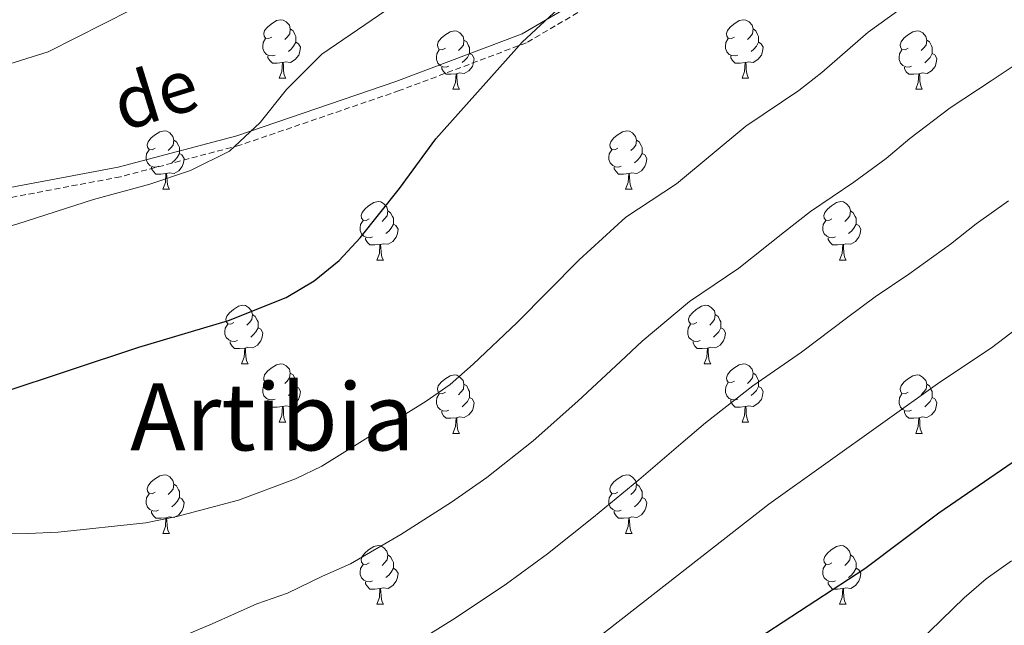
# Model space of a CAD drawing. Units: metres. Extents: x 565633 to 570117, y 4728349 to 4731363.
# Drawn here: x 567728 to 567897, y 4728951 to 4729055 of the extents above; entities that cross this region are included whole.
import ezdxf
from ezdxf.enums import TextEntityAlignment as Align

# ---------------------------------------------------------------- set-up
doc = ezdxf.new("R2010")
doc.units = ezdxf.units.M
doc.header["$MEASUREMENT"] = 0
doc.linetypes.add('TRAZOSX2', pattern=[1.5, 1, -0.5])
for name, color, linetype, lineweight in [('Level 21', 19, 'Continuous', 0), ('Level 36', 19, 'Continuous', 40), ('Level 4', 36, 'Continuous', 30), ('Level 44', 19, 'Continuous', 0), ('Level 45', 19, 'Continuous', 0), ('Level 5', 39, 'TRAZOSX2', 0)]:
    doc.layers.add(name, color=color, linetype=linetype, lineweight=lineweight)
doc.styles.add('Arial', font='ARIAL.TTF', dxfattribs={"height": 0.2})

msp = doc.modelspace()

# ---------------------------------------------------------------- linework, layer by layer
at = {"layer": 'Level 21', "color": 19, "linetype": 'Continuous', "lineweight": 0}
msp.add_polyline3d([(567903.53, 4729107.13, 924.6), (567885.92, 4729091.21, 923.47), (567871.08, 4729082.66, 923.38), (567836.14, 4729065.65, 924.52), (567814.5, 4729052.92, 925.29), (567792.86, 4729044.76, 927.62), (567765.6, 4729035.43, 930.16), (567745.24, 4729030.06, 930.81), (567719.99, 4729025.28, 931.3), (567694.74, 4729023.29, 931.96), (567683.71, 4729019.31, 930.93), (567667.17, 4729010.16, 928.97), (567646.8, 4728996.43, 925.65), (567615.52, 4728982.59, 922.91), (567600.04, 4728974.23, 921.67), (567586.67, 4728969.46, 920.46), (567568.85, 4728963.49, 919.53), (567550.82, 4728954.74, 918.3)], dxfattribs=at)
at = {"layer": 'Level 21', "color": 19, "linetype": 'TRAZOSX2', "lineweight": 0}
msp.add_polyline3d([(567904.61, 4729105.82, 924.27), (567886.93, 4729089.84, 923.16), (567871.87, 4729081.16, 923.08), (567836.94, 4729064.16, 924.22), (567815.23, 4729051.38, 924.86), (567793.43, 4729043.17, 927.13), (567766.09, 4729033.81, 929.82), (567745.61, 4729028.4, 930.38), (567720.21, 4729023.6, 930.88), (567695.1, 4729021.62, 931.55), (567684.41, 4729017.76, 930.57), (567668.05, 4729008.71, 928.5), (567647.62, 4728994.94, 925.08), (567616.27, 4728981.07, 922.64), (567600.72, 4728972.68, 921.4), (567587.22, 4728967.86, 920.2), (567569.49, 4728961.92, 919.43), (567551.36, 4728953.12, 918.15)], dxfattribs=at)
at = {"layer": 'Level 36', "color": 92, "linetype": 'Continuous', "lineweight": 0}
for points in [[(567771.56, 4729052.36, 0.01), (567771.03, 4729052.1, 0.01), (567770.5, 4729052.15, 0.01), (567770.24, 4729052.52, 0.01), (567770.18, 4729052.95, 0.01), (567770.34, 4729053.47, 0.01), (567770.82, 4729054.06, 0.01), (567771.46, 4729054.59, 0.01), (567772.36, 4729055.18, 0.01), (567773.1, 4729055.34, 0.01), (567773.52, 4729055.28, 0.01), (567774.06, 4729054.97, 0.01), (567774.58, 4729054.38, 0.01), (567774.74, 4729053.74, 0.01), (567774.64, 4729052.89, 0.01), (567774.21, 4729052.36, 0.01), (567773.79, 4729051.94, 0.01)], [(567850.89, 4729052.36, 0.01), (567850.36, 4729052.1, 0.01), (567849.83, 4729052.15, 0.01), (567849.56, 4729052.52, 0.01), (567849.51, 4729052.95, 0.01), (567849.67, 4729053.47, 0.01), (567850.15, 4729054.06, 0.01), (567850.78, 4729054.59, 0.01), (567851.68, 4729055.18, 0.01), (567852.43, 4729055.34, 0.01), (567852.85, 4729055.28, 0.01), (567853.38, 4729054.97, 0.01), (567853.91, 4729054.38, 0.01), (567854.07, 4729053.74, 0.01), (567853.96, 4729052.89, 0.01), (567853.54, 4729052.36, 0.01), (567853.12, 4729051.94, 0.01)], [(567774.74, 4729053.74, 0.01), (567775.22, 4729053.43, 0.01), (567775.54, 4729052.79, 0.01), (567775.7, 4729052.47, 0.01), (567775.7, 4729051.89, 0.01), (567775.7, 4729051.46, 0.01), (567775.32, 4729050.77, 0.01), (567774.9, 4729050.29, 0.01), (567774.42, 4729049.87, 0.01)], [(567801.33, 4729050.46, 0.01), (567800.8, 4729050.19, 0.01), (567800.27, 4729050.25, 0.01), (567800.01, 4729050.62, 0.01), (567799.95, 4729051.04, 0.01), (567800.11, 4729051.56, 0.01), (567800.59, 4729052.16, 0.01), (567801.23, 4729052.69, 0.01), (567802.13, 4729053.27, 0.01), (567802.87, 4729053.43, 0.01), (567803.3, 4729053.38, 0.01), (567803.83, 4729053.06, 0.01), (567804.36, 4729052.48, 0.01), (567804.52, 4729051.84, 0.01), (567804.41, 4729050.99, 0.01), (567803.98, 4729050.46, 0.01), (567803.56, 4729050.03, 0.01)], [(567854.07, 4729053.74, 0.01), (567854.55, 4729053.43, 0.01), (567854.86, 4729052.79, 0.01), (567855.02, 4729052.47, 0.01), (567855.02, 4729051.89, 0.01), (567855.02, 4729051.46, 0.01), (567854.65, 4729050.77, 0.01), (567854.23, 4729050.29, 0.01), (567853.75, 4729049.87, 0.01)], [(567880.66, 4729050.46, 0.01), (567880.13, 4729050.19, 0.01), (567879.6, 4729050.24, 0.01), (567879.34, 4729050.62, 0.01), (567879.28, 4729051.04, 0.01), (567879.44, 4729051.56, 0.01), (567879.92, 4729052.16, 0.01), (567880.56, 4729052.68, 0.01), (567881.46, 4729053.27, 0.01), (567882.2, 4729053.43, 0.01), (567882.62, 4729053.38, 0.01), (567883.16, 4729053.06, 0.01), (567883.68, 4729052.48, 0.01), (567883.84, 4729051.84, 0.01), (567883.74, 4729050.98, 0.01), (567883.31, 4729050.46, 0.01), (567882.89, 4729050.03, 0.01)], [(567772.14, 4729049.28, 0.01), (567771.72, 4729049.12, 0.01), (567771.14, 4729049.18, 0.01), (567770.66, 4729049.39, 0.01), (567770.24, 4729049.82, 0.01), (567770.02, 4729050.4, 0.01), (567770.02, 4729050.82, 0.01), (567770.08, 4729051.41, 0.01), (567770.5, 4729052.1, 0.01)], [(567775.7, 4729051.46, 0.01), (567776.15, 4729051.21, 0.01), (567776.5, 4729050.6, 0.01), (567776.38, 4729049.87, 0.01), (567776.18, 4729049.23, 0.01), (567775.59, 4729048.49, 0.01), (567774.8, 4729048.01, 0.01), (567773.94, 4729048.12, 0.01), (567773.52, 4729047.99, 0.01)], [(567804.52, 4729051.84, 0.01), (567804.99, 4729051.52, 0.01), (567805.31, 4729050.88, 0.01), (567805.47, 4729050.56, 0.01), (567805.47, 4729049.98, 0.01), (567805.47, 4729049.56, 0.01), (567805.1, 4729048.87, 0.01), (567804.68, 4729048.39, 0.01), (567804.2, 4729047.97, 0.01)], [(567851.47, 4729049.28, 0.01), (567851.05, 4729049.12, 0.01), (567850.46, 4729049.18, 0.01), (567849.99, 4729049.39, 0.01), (567849.56, 4729049.82, 0.01), (567849.35, 4729050.4, 0.01), (567849.35, 4729050.82, 0.01), (567849.4, 4729051.41, 0.01), (567849.83, 4729052.1, 0.01)], [(567855.02, 4729051.46, 0.01), (567855.48, 4729051.21, 0.01), (567855.82, 4729050.6, 0.01), (567855.71, 4729049.87, 0.01), (567855.5, 4729049.23, 0.01), (567854.92, 4729048.49, 0.01), (567854.12, 4729048.01, 0.01), (567853.27, 4729048.12, 0.01), (567852.84, 4729047.99, 0.01)], [(567883.84, 4729051.84, 0.01), (567884.32, 4729051.52, 0.01), (567884.64, 4729050.88, 0.01), (567884.8, 4729050.56, 0.01), (567884.8, 4729049.98, 0.01), (567884.8, 4729049.56, 0.01), (567884.42, 4729048.86, 0.01), (567884, 4729048.38, 0.01), (567883.52, 4729047.96, 0.01)], [(567801.92, 4729047.38, 0.01), (567801.49, 4729047.22, 0.01), (567800.91, 4729047.28, 0.01), (567800.43, 4729047.49, 0.01), (567800.01, 4729047.91, 0.01), (567799.79, 4729048.5, 0.01), (567799.79, 4729048.92, 0.01), (567799.85, 4729049.5, 0.01), (567800.27, 4729050.19, 0.01)], [(567805.47, 4729049.56, 0.01), (567805.92, 4729049.31, 0.01), (567806.27, 4729048.69, 0.01), (567806.16, 4729047.97, 0.01), (567805.95, 4729047.33, 0.01), (567805.36, 4729046.59, 0.01), (567804.57, 4729046.11, 0.01), (567803.72, 4729046.21, 0.01), (567803.29, 4729046.08, 0.01)], [(567881.24, 4729047.38, 0.01), (567880.82, 4729047.22, 0.01), (567880.24, 4729047.28, 0.01), (567879.76, 4729047.48, 0.01), (567879.34, 4729047.91, 0.01), (567879.12, 4729048.5, 0.01), (567879.12, 4729048.92, 0.01), (567879.18, 4729049.5, 0.01), (567879.6, 4729050.19, 0.01)], [(567884.8, 4729049.56, 0.01), (567885.25, 4729049.3, 0.01), (567885.6, 4729048.69, 0.01), (567885.48, 4729047.96, 0.01), (567885.28, 4729047.32, 0.01), (567884.69, 4729046.58, 0.01), (567883.9, 4729046.1, 0.01), (567883.04, 4729046.21, 0.01), (567882.62, 4729046.08, 0.01)], [(567773.4, 4729047.99, 0.01), (567772.52, 4729047.9, 0.01), (567771.67, 4729047.9, 0.01), (567771.24, 4729048.33, 0.01), (567770.92, 4729048.81, 0.01), (567770.92, 4729049.12, 0.01)], [(567772.86, 4729045.3, 0.01), (567773.3, 4729046.46, 0.01), (567773.4, 4729047.99, 0.01), (567773.52, 4729047.99, 0.01), (567773.55, 4729047.4, 0.01), (567773.58, 4729046.72, 0.01), (567773.66, 4729046.1, 0.01), (567773.77, 4729045.7, 0.01), (567773.98, 4729045.3, 0.01)], [(567852.73, 4729047.99, 0.01), (567851.84, 4729047.9, 0.01), (567851, 4729047.9, 0.01), (567850.57, 4729048.33, 0.01), (567850.25, 4729048.81, 0.01), (567850.25, 4729049.12, 0.01)], [(567852.19, 4729045.3, 0.01), (567852.62, 4729046.46, 0.01), (567852.73, 4729047.99, 0.01), (567852.84, 4729047.99, 0.01), (567852.88, 4729047.4, 0.01), (567852.91, 4729046.72, 0.01), (567852.98, 4729046.1, 0.01), (567853.1, 4729045.7, 0.01), (567853.31, 4729045.3, 0.01)], [(567803.18, 4729046.08, 0.01), (567802.29, 4729046, 0.01), (567801.44, 4729046, 0.01), (567801.02, 4729046.43, 0.01), (567800.7, 4729046.9, 0.01), (567800.7, 4729047.22, 0.01)], [(567802.63, 4729043.4, 0.01), (567803.07, 4729044.56, 0.01), (567803.18, 4729046.08, 0.01), (567803.29, 4729046.08, 0.01), (567803.32, 4729045.5, 0.01), (567803.36, 4729044.81, 0.01), (567803.43, 4729044.2, 0.01), (567803.54, 4729043.8, 0.01), (567803.76, 4729043.4, 0.01)], [(567882.5, 4729046.08, 0.01), (567881.62, 4729046, 0.01), (567880.77, 4729046, 0.01), (567880.34, 4729046.42, 0.01), (567880.02, 4729046.9, 0.01), (567880.02, 4729047.22, 0.01)], [(567881.96, 4729043.4, 0.01), (567882.4, 4729044.56, 0.01), (567882.5, 4729046.08, 0.01), (567882.62, 4729046.08, 0.01), (567882.65, 4729045.5, 0.01), (567882.68, 4729044.81, 0.01), (567882.76, 4729044.2, 0.01), (567882.87, 4729043.8, 0.01), (567883.08, 4729043.4, 0.01)], [(567772.86, 4729045.3, 0.01), (567773.98, 4729045.3, 0.01)], [(567852.19, 4729045.3, 0.01), (567853.31, 4729045.3, 0.01)], [(567802.63, 4729043.4, 0.01), (567803.76, 4729043.4, 0.01)], [(567881.96, 4729043.4, 0.01), (567883.08, 4729043.4, 0.01)], [(567751.58, 4729033.31, 0.01), (567751.05, 4729033.05, 0.01), (567750.52, 4729033.1, 0.01), (567750.26, 4729033.47, 0.01), (567750.2, 4729033.9, 0.01), (567750.36, 4729034.42, 0.01), (567750.84, 4729035.01, 0.01), (567751.48, 4729035.54, 0.01), (567752.38, 4729036.13, 0.01), (567753.12, 4729036.29, 0.01), (567753.55, 4729036.23, 0.01), (567754.08, 4729035.92, 0.01), (567754.61, 4729035.33, 0.01), (567754.77, 4729034.69, 0.01), (567754.66, 4729033.84, 0.01), (567754.23, 4729033.31, 0.01), (567753.81, 4729032.89, 0.01)], [(567830.91, 4729033.31, 0.01), (567830.38, 4729033.05, 0.01), (567829.85, 4729033.1, 0.01), (567829.58, 4729033.47, 0.01), (567829.53, 4729033.9, 0.01), (567829.69, 4729034.42, 0.01), (567830.17, 4729035.01, 0.01), (567830.8, 4729035.54, 0.01), (567831.7, 4729036.13, 0.01), (567832.45, 4729036.29, 0.01), (567832.88, 4729036.23, 0.01), (567833.4, 4729035.92, 0.01), (567833.94, 4729035.33, 0.01), (567834.09, 4729034.69, 0.01), (567833.98, 4729033.84, 0.01), (567833.56, 4729033.31, 0.01), (567833.14, 4729032.89, 0.01)], [(567754.77, 4729034.69, 0.01), (567755.24, 4729034.38, 0.01), (567755.56, 4729033.74, 0.01), (567755.72, 4729033.42, 0.01), (567755.72, 4729032.84, 0.01), (567755.72, 4729032.41, 0.01), (567755.35, 4729031.72, 0.01), (567754.93, 4729031.24, 0.01), (567754.45, 4729030.82, 0.01)], [(567834.09, 4729034.69, 0.01), (567834.57, 4729034.38, 0.01), (567834.88, 4729033.74, 0.01), (567835.04, 4729033.42, 0.01), (567835.04, 4729032.84, 0.01), (567835.04, 4729032.41, 0.01), (567834.67, 4729031.72, 0.01), (567834.25, 4729031.24, 0.01), (567833.77, 4729030.82, 0.01)], [(567752.17, 4729030.23, 0.01), (567751.74, 4729030.07, 0.01), (567751.16, 4729030.13, 0.01), (567750.68, 4729030.34, 0.01), (567750.26, 4729030.77, 0.01), (567750.04, 4729031.35, 0.01), (567750.04, 4729031.77, 0.01), (567750.1, 4729032.36, 0.01), (567750.52, 4729033.05, 0.01)], [(567755.72, 4729032.41, 0.01), (567756.17, 4729032.16, 0.01), (567756.52, 4729031.55, 0.01), (567756.41, 4729030.82, 0.01), (567756.2, 4729030.18, 0.01), (567755.61, 4729029.44, 0.01), (567754.82, 4729028.96, 0.01), (567753.97, 4729029.07, 0.01), (567753.54, 4729028.94, 0.01)], [(567831.49, 4729030.23, 0.01), (567831.07, 4729030.07, 0.01), (567830.48, 4729030.13, 0.01), (567830.01, 4729030.34, 0.01), (567829.58, 4729030.77, 0.01), (567829.37, 4729031.35, 0.01), (567829.37, 4729031.77, 0.01), (567829.42, 4729032.36, 0.01), (567829.85, 4729033.05, 0.01)], [(567835.04, 4729032.41, 0.01), (567835.5, 4729032.16, 0.01), (567835.84, 4729031.55, 0.01), (567835.73, 4729030.82, 0.01), (567835.52, 4729030.18, 0.01), (567834.94, 4729029.44, 0.01), (567834.14, 4729028.96, 0.01), (567833.29, 4729029.07, 0.01), (567832.86, 4729028.94, 0.01)], [(567753.43, 4729028.94, 0.01), (567752.54, 4729028.85, 0.01), (567751.69, 4729028.85, 0.01), (567751.27, 4729029.28, 0.01), (567750.95, 4729029.76, 0.01), (567750.95, 4729030.07, 0.01)], [(567832.75, 4729028.94, 0.01), (567831.86, 4729028.85, 0.01), (567831.02, 4729028.85, 0.01), (567830.59, 4729029.28, 0.01), (567830.27, 4729029.76, 0.01), (567830.27, 4729030.07, 0.01)], [(567752.88, 4729026.25, 0.01), (567753.32, 4729027.41, 0.01), (567753.43, 4729028.94, 0.01), (567753.54, 4729028.94, 0.01), (567753.57, 4729028.35, 0.01), (567753.61, 4729027.67, 0.01), (567753.68, 4729027.05, 0.01), (567753.79, 4729026.65, 0.01), (567754.01, 4729026.25, 0.01)], [(567832.21, 4729026.25, 0.01), (567832.64, 4729027.41, 0.01), (567832.75, 4729028.94, 0.01), (567832.86, 4729028.94, 0.01), (567832.9, 4729028.35, 0.01), (567832.93, 4729027.67, 0.01), (567833, 4729027.05, 0.01), (567833.12, 4729026.65, 0.01), (567833.33, 4729026.25, 0.01)], [(567752.88, 4729026.25, 0.01), (567754.01, 4729026.25, 0.01)], [(567832.21, 4729026.25, 0.01), (567833.33, 4729026.25, 0.01)], [(567788.27, 4729021.17, 0.01), (567787.74, 4729020.91, 0.01), (567787.21, 4729020.96, 0.01), (567786.95, 4729021.33, 0.01), (567786.89, 4729021.76, 0.01), (567787.05, 4729022.28, 0.01), (567787.53, 4729022.87, 0.01), (567788.17, 4729023.4, 0.01), (567789.07, 4729023.99, 0.01), (567789.81, 4729024.15, 0.01), (567790.24, 4729024.09, 0.01), (567790.77, 4729023.78, 0.01), (567791.3, 4729023.19, 0.01), (567791.46, 4729022.55, 0.01), (567791.35, 4729021.7, 0.01), (567790.92, 4729021.17, 0.01), (567790.5, 4729020.75, 0.01)], [(567867.6, 4729021.17, 0.01), (567867.07, 4729020.91, 0.01), (567866.54, 4729020.96, 0.01), (567866.28, 4729021.33, 0.01), (567866.22, 4729021.76, 0.01), (567866.38, 4729022.28, 0.01), (567866.86, 4729022.87, 0.01), (567867.5, 4729023.4, 0.01), (567868.4, 4729023.99, 0.01), (567869.14, 4729024.15, 0.01), (567869.57, 4729024.09, 0.01), (567870.1, 4729023.78, 0.01), (567870.63, 4729023.19, 0.01), (567870.79, 4729022.55, 0.01), (567870.68, 4729021.7, 0.01), (567870.25, 4729021.17, 0.01), (567869.83, 4729020.75, 0.01)], [(567791.46, 4729022.55, 0.01), (567791.93, 4729022.24, 0.01), (567792.25, 4729021.6, 0.01), (567792.41, 4729021.28, 0.01), (567792.41, 4729020.7, 0.01), (567792.41, 4729020.27, 0.01), (567792.04, 4729019.58, 0.01), (567791.62, 4729019.1, 0.01), (567791.14, 4729018.68, 0.01)], [(567870.79, 4729022.55, 0.01), (567871.26, 4729022.24, 0.01), (567871.58, 4729021.6, 0.01), (567871.74, 4729021.28, 0.01), (567871.74, 4729020.7, 0.01), (567871.74, 4729020.27, 0.01), (567871.36, 4729019.58, 0.01), (567870.94, 4729019.1, 0.01), (567870.46, 4729018.68, 0.01)], [(567788.86, 4729018.09, 0.01), (567788.43, 4729017.93, 0.01), (567787.85, 4729017.99, 0.01), (567787.37, 4729018.2, 0.01), (567786.95, 4729018.63, 0.01), (567786.73, 4729019.21, 0.01), (567786.73, 4729019.63, 0.01), (567786.79, 4729020.22, 0.01), (567787.21, 4729020.91, 0.01)], [(567868.18, 4729018.09, 0.01), (567867.76, 4729017.93, 0.01), (567867.18, 4729017.99, 0.01), (567866.7, 4729018.2, 0.01), (567866.28, 4729018.63, 0.01), (567866.06, 4729019.21, 0.01), (567866.06, 4729019.63, 0.01), (567866.12, 4729020.22, 0.01), (567866.54, 4729020.91, 0.01)], [(567792.41, 4729020.27, 0.01), (567792.86, 4729020.02, 0.01), (567793.21, 4729019.41, 0.01), (567793.1, 4729018.68, 0.01), (567792.89, 4729018.04, 0.01), (567792.3, 4729017.3, 0.01), (567791.51, 4729016.82, 0.01), (567790.66, 4729016.93, 0.01), (567790.23, 4729016.8, 0.01)], [(567871.74, 4729020.27, 0.01), (567872.19, 4729020.02, 0.01), (567872.54, 4729019.41, 0.01), (567872.42, 4729018.68, 0.01), (567872.22, 4729018.04, 0.01), (567871.63, 4729017.3, 0.01), (567870.84, 4729016.82, 0.01), (567869.98, 4729016.93, 0.01), (567869.56, 4729016.8, 0.01)], [(567790.12, 4729016.8, 0.01), (567789.23, 4729016.71, 0.01), (567788.38, 4729016.71, 0.01), (567787.96, 4729017.14, 0.01), (567787.64, 4729017.62, 0.01), (567787.64, 4729017.93, 0.01)], [(567869.44, 4729016.8, 0.01), (567868.56, 4729016.71, 0.01), (567867.71, 4729016.71, 0.01), (567867.28, 4729017.14, 0.01), (567866.96, 4729017.62, 0.01), (567866.96, 4729017.93, 0.01)], [(567789.57, 4729014.11, 0.01), (567790.01, 4729015.27, 0.01), (567790.12, 4729016.8, 0.01), (567790.23, 4729016.8, 0.01), (567790.26, 4729016.21, 0.01), (567790.3, 4729015.53, 0.01), (567790.37, 4729014.91, 0.01), (567790.48, 4729014.51, 0.01), (567790.7, 4729014.11, 0.01)], [(567868.9, 4729014.11, 0.01), (567869.34, 4729015.27, 0.01), (567869.44, 4729016.8, 0.01), (567869.56, 4729016.8, 0.01), (567869.59, 4729016.21, 0.01), (567869.62, 4729015.53, 0.01), (567869.7, 4729014.91, 0.01), (567869.81, 4729014.51, 0.01), (567870.02, 4729014.11, 0.01)], [(567789.57, 4729014.11, 0.01), (567790.7, 4729014.11, 0.01)], [(567868.9, 4729014.11, 0.01), (567870.02, 4729014.11, 0.01)], [(567765.08, 4729003.4, 0.01), (567764.55, 4729003.14, 0.01), (567764.02, 4729003.19, 0.01), (567763.76, 4729003.56, 0.01), (567763.7, 4729003.99, 0.01), (567763.86, 4729004.51, 0.01), (567764.34, 4729005.1, 0.01), (567764.98, 4729005.63, 0.01), (567765.88, 4729006.22, 0.01), (567766.62, 4729006.38, 0.01), (567767.05, 4729006.32, 0.01), (567767.58, 4729006.01, 0.01), (567768.11, 4729005.42, 0.01), (567768.27, 4729004.78, 0.01), (567768.16, 4729003.93, 0.01), (567767.73, 4729003.4, 0.01), (567767.31, 4729002.98, 0.01)], [(567844.41, 4729003.4, 0.01), (567843.88, 4729003.14, 0.01), (567843.35, 4729003.19, 0.01), (567843.09, 4729003.56, 0.01), (567843.03, 4729003.99, 0.01), (567843.19, 4729004.51, 0.01), (567843.67, 4729005.1, 0.01), (567844.31, 4729005.63, 0.01), (567845.21, 4729006.22, 0.01), (567845.95, 4729006.38, 0.01), (567846.38, 4729006.32, 0.01), (567846.91, 4729006.01, 0.01), (567847.44, 4729005.42, 0.01), (567847.6, 4729004.78, 0.01), (567847.49, 4729003.93, 0.01), (567847.06, 4729003.4, 0.01), (567846.64, 4729002.98, 0.01)], [(567768.27, 4729004.78, 0.01), (567768.74, 4729004.47, 0.01), (567769.06, 4729003.83, 0.01), (567769.22, 4729003.51, 0.01), (567769.22, 4729002.93, 0.01), (567769.22, 4729002.5, 0.01), (567768.85, 4729001.81, 0.01), (567768.43, 4729001.33, 0.01), (567767.95, 4729000.91, 0.01)], [(567847.6, 4729004.78, 0.01), (567848.07, 4729004.47, 0.01), (567848.39, 4729003.83, 0.01), (567848.55, 4729003.51, 0.01), (567848.55, 4729002.93, 0.01), (567848.55, 4729002.5, 0.01), (567848.18, 4729001.81, 0.01), (567847.76, 4729001.33, 0.01), (567847.28, 4729000.91, 0.01)], [(567765.67, 4729000.32, 0.01), (567765.24, 4729000.16, 0.01), (567764.66, 4729000.22, 0.01), (567764.18, 4729000.43, 0.01), (567763.76, 4729000.86, 0.01), (567763.54, 4729001.44, 0.01), (567763.54, 4729001.86, 0.01), (567763.6, 4729002.45, 0.01), (567764.02, 4729003.14, 0.01)], [(567769.22, 4729002.5, 0.01), (567769.67, 4729002.25, 0.01), (567770.02, 4729001.64, 0.01), (567769.91, 4729000.91, 0.01), (567769.7, 4729000.27, 0.01), (567769.11, 4728999.53, 0.01), (567768.32, 4728999.05, 0.01), (567767.47, 4728999.16, 0.01), (567767.04, 4728999.03, 0.01)], [(567845, 4729000.32, 0.01), (567844.57, 4729000.16, 0.01), (567843.99, 4729000.22, 0.01), (567843.51, 4729000.43, 0.01), (567843.09, 4729000.86, 0.01), (567842.87, 4729001.44, 0.01), (567842.87, 4729001.86, 0.01), (567842.93, 4729002.45, 0.01), (567843.35, 4729003.14, 0.01)], [(567848.55, 4729002.5, 0.01), (567849, 4729002.25, 0.01), (567849.35, 4729001.64, 0.01), (567849.24, 4729000.91, 0.01), (567849.03, 4729000.27, 0.01), (567848.44, 4728999.53, 0.01), (567847.65, 4728999.05, 0.01), (567846.8, 4728999.16, 0.01), (567846.37, 4728999.03, 0.01)], [(567766.93, 4728999.03, 0.01), (567766.04, 4728998.94, 0.01), (567765.19, 4728998.94, 0.01), (567764.77, 4728999.37, 0.01), (567764.45, 4728999.85, 0.01), (567764.45, 4729000.16, 0.01)], [(567766.38, 4728996.34, 0.01), (567766.82, 4728997.5, 0.01), (567766.93, 4728999.03, 0.01), (567767.04, 4728999.03, 0.01), (567767.07, 4728998.44, 0.01), (567767.11, 4728997.76, 0.01), (567767.18, 4728997.14, 0.01), (567767.29, 4728996.74, 0.01), (567767.51, 4728996.34, 0.01)], [(567846.26, 4728999.03, 0.01), (567845.37, 4728998.94, 0.01), (567844.52, 4728998.94, 0.01), (567844.1, 4728999.37, 0.01), (567843.78, 4728999.85, 0.01), (567843.78, 4729000.16, 0.01)], [(567845.71, 4728996.34, 0.01), (567846.15, 4728997.5, 0.01), (567846.26, 4728999.03, 0.01), (567846.37, 4728999.03, 0.01), (567846.4, 4728998.44, 0.01), (567846.44, 4728997.76, 0.01), (567846.51, 4728997.14, 0.01), (567846.62, 4728996.74, 0.01), (567846.84, 4728996.34, 0.01)], [(567766.38, 4728996.34, 0.01), (567767.51, 4728996.34, 0.01)], [(567771.56, 4728993.37, 0.01), (567771.03, 4728993.1, 0.01), (567770.5, 4728993.16, 0.01), (567770.23, 4728993.53, 0.01), (567770.18, 4728993.95, 0.01), (567770.34, 4728994.47, 0.01), (567770.82, 4728995.07, 0.01), (567771.45, 4728995.6, 0.01), (567772.35, 4728996.18, 0.01), (567773.1, 4728996.34, 0.01), (567773.52, 4728996.29, 0.01), (567774.05, 4728995.97, 0.01), (567774.58, 4728995.39, 0.01), (567774.74, 4728994.75, 0.01), (567774.63, 4728993.9, 0.01), (567774.21, 4728993.37, 0.01), (567773.79, 4728992.94, 0.01)], [(567845.71, 4728996.34, 0.01), (567846.84, 4728996.34, 0.01)], [(567850.89, 4728993.37, 0.01), (567850.36, 4728993.1, 0.01), (567849.83, 4728993.16, 0.01), (567849.56, 4728993.53, 0.01), (567849.51, 4728993.95, 0.01), (567849.67, 4728994.47, 0.01), (567850.15, 4728995.07, 0.01), (567850.78, 4728995.6, 0.01), (567851.68, 4728996.18, 0.01), (567852.43, 4728996.34, 0.01), (567852.85, 4728996.29, 0.01), (567853.38, 4728995.97, 0.01), (567853.91, 4728995.39, 0.01), (567854.07, 4728994.75, 0.01), (567853.96, 4728993.9, 0.01), (567853.54, 4728993.37, 0.01), (567853.12, 4728992.94, 0.01)], [(567774.74, 4728994.75, 0.01), (567775.22, 4728994.43, 0.01), (567775.53, 4728993.79, 0.01), (567775.69, 4728993.47, 0.01), (567775.69, 4728992.89, 0.01), (567775.69, 4728992.47, 0.01), (567775.32, 4728991.78, 0.01), (567774.9, 4728991.3, 0.01), (567774.42, 4728990.88, 0.01)], [(567801.33, 4728991.46, 0.01), (567800.8, 4728991.2, 0.01), (567800.27, 4728991.25, 0.01), (567800.01, 4728991.62, 0.01), (567799.95, 4728992.05, 0.01), (567800.11, 4728992.57, 0.01), (567800.59, 4728993.16, 0.01), (567801.23, 4728993.69, 0.01), (567802.13, 4728994.28, 0.01), (567802.87, 4728994.44, 0.01), (567803.3, 4728994.38, 0.01), (567803.83, 4728994.07, 0.01), (567804.36, 4728993.48, 0.01), (567804.52, 4728992.84, 0.01), (567804.41, 4728991.99, 0.01), (567803.98, 4728991.46, 0.01), (567803.56, 4728991.04, 0.01)], [(567854.07, 4728994.75, 0.01), (567854.55, 4728994.43, 0.01), (567854.86, 4728993.79, 0.01), (567855.02, 4728993.47, 0.01), (567855.02, 4728992.89, 0.01), (567855.02, 4728992.47, 0.01), (567854.65, 4728991.78, 0.01), (567854.23, 4728991.3, 0.01), (567853.75, 4728990.88, 0.01)], [(567880.66, 4728991.46, 0.01), (567880.13, 4728991.2, 0.01), (567879.6, 4728991.25, 0.01), (567879.33, 4728991.62, 0.01), (567879.28, 4728992.05, 0.01), (567879.44, 4728992.57, 0.01), (567879.92, 4728993.16, 0.01), (567880.55, 4728993.69, 0.01), (567881.45, 4728994.28, 0.01), (567882.2, 4728994.44, 0.01), (567882.62, 4728994.38, 0.01), (567883.15, 4728994.07, 0.01), (567883.68, 4728993.48, 0.01), (567883.84, 4728992.84, 0.01), (567883.73, 4728991.99, 0.01), (567883.31, 4728991.46, 0.01), (567882.89, 4728991.04, 0.01)], [(567772.14, 4728990.29, 0.01), (567771.72, 4728990.13, 0.01), (567771.13, 4728990.19, 0.01), (567770.66, 4728990.4, 0.01), (567770.23, 4728990.82, 0.01), (567770.02, 4728991.41, 0.01), (567770.02, 4728991.83, 0.01), (567770.07, 4728992.41, 0.01), (567770.5, 4728993.1, 0.01)], [(567775.69, 4728992.47, 0.01), (567776.15, 4728992.22, 0.01), (567776.49, 4728991.6, 0.01), (567776.38, 4728990.88, 0.01), (567776.17, 4728990.24, 0.01), (567775.59, 4728989.5, 0.01), (567774.79, 4728989.02, 0.01), (567773.94, 4728989.12, 0.01), (567773.51, 4728988.99, 0.01)], [(567804.52, 4728992.84, 0.01), (567804.99, 4728992.53, 0.01), (567805.31, 4728991.89, 0.01), (567805.47, 4728991.57, 0.01), (567805.47, 4728990.99, 0.01), (567805.47, 4728990.56, 0.01), (567805.1, 4728989.87, 0.01), (567804.68, 4728989.39, 0.01), (567804.2, 4728988.97, 0.01)], [(567851.47, 4728990.29, 0.01), (567851.05, 4728990.13, 0.01), (567850.46, 4728990.19, 0.01), (567849.99, 4728990.4, 0.01), (567849.56, 4728990.82, 0.01), (567849.35, 4728991.41, 0.01), (567849.35, 4728991.83, 0.01), (567849.4, 4728992.41, 0.01), (567849.83, 4728993.1, 0.01)], [(567855.02, 4728992.47, 0.01), (567855.48, 4728992.22, 0.01), (567855.82, 4728991.6, 0.01), (567855.71, 4728990.88, 0.01), (567855.5, 4728990.24, 0.01), (567854.92, 4728989.5, 0.01), (567854.12, 4728989.02, 0.01), (567853.27, 4728989.12, 0.01), (567852.84, 4728988.99, 0.01)], [(567883.84, 4728992.84, 0.01), (567884.32, 4728992.53, 0.01), (567884.63, 4728991.89, 0.01), (567884.79, 4728991.57, 0.01), (567884.79, 4728990.99, 0.01), (567884.79, 4728990.56, 0.01), (567884.42, 4728989.87, 0.01), (567884, 4728989.39, 0.01), (567883.52, 4728988.97, 0.01)], [(567801.92, 4728988.38, 0.01), (567801.49, 4728988.22, 0.01), (567800.91, 4728988.28, 0.01), (567800.43, 4728988.49, 0.01), (567800.01, 4728988.92, 0.01), (567799.79, 4728989.5, 0.01), (567799.79, 4728989.92, 0.01), (567799.85, 4728990.51, 0.01), (567800.27, 4728991.2, 0.01)], [(567805.47, 4728990.56, 0.01), (567805.92, 4728990.31, 0.01), (567806.27, 4728989.7, 0.01), (567806.16, 4728988.97, 0.01), (567805.95, 4728988.33, 0.01), (567805.36, 4728987.59, 0.01), (567804.57, 4728987.11, 0.01), (567803.72, 4728987.22, 0.01), (567803.29, 4728987.09, 0.01)], [(567881.24, 4728988.38, 0.01), (567880.82, 4728988.22, 0.01), (567880.23, 4728988.28, 0.01), (567879.76, 4728988.49, 0.01), (567879.33, 4728988.92, 0.01), (567879.12, 4728989.5, 0.01), (567879.12, 4728989.92, 0.01), (567879.17, 4728990.51, 0.01), (567879.6, 4728991.2, 0.01)], [(567884.79, 4728990.56, 0.01), (567885.25, 4728990.31, 0.01), (567885.59, 4728989.7, 0.01), (567885.48, 4728988.97, 0.01), (567885.27, 4728988.33, 0.01), (567884.69, 4728987.59, 0.01), (567883.89, 4728987.11, 0.01), (567883.04, 4728987.22, 0.01), (567882.61, 4728987.09, 0.01)], [(567773.4, 4728988.99, 0.01), (567772.51, 4728988.91, 0.01), (567771.67, 4728988.91, 0.01), (567771.24, 4728989.34, 0.01), (567770.92, 4728989.81, 0.01), (567770.92, 4728990.13, 0.01)], [(567772.86, 4728986.31, 0.01), (567773.29, 4728987.47, 0.01), (567773.4, 4728988.99, 0.01), (567773.51, 4728988.99, 0.01), (567773.55, 4728988.41, 0.01), (567773.58, 4728987.72, 0.01), (567773.65, 4728987.11, 0.01), (567773.77, 4728986.71, 0.01), (567773.98, 4728986.31, 0.01)], [(567852.73, 4728988.99, 0.01), (567851.84, 4728988.91, 0.01), (567851, 4728988.91, 0.01), (567850.57, 4728989.34, 0.01), (567850.25, 4728989.81, 0.01), (567850.25, 4728990.13, 0.01)], [(567852.19, 4728986.31, 0.01), (567852.62, 4728987.47, 0.01), (567852.73, 4728988.99, 0.01), (567852.84, 4728988.99, 0.01), (567852.88, 4728988.41, 0.01), (567852.91, 4728987.72, 0.01), (567852.98, 4728987.11, 0.01), (567853.1, 4728986.71, 0.01), (567853.31, 4728986.31, 0.01)], [(567803.18, 4728987.09, 0.01), (567802.29, 4728987, 0.01), (567801.44, 4728987, 0.01), (567801.02, 4728987.43, 0.01), (567800.7, 4728987.91, 0.01), (567800.7, 4728988.22, 0.01)], [(567802.63, 4728984.4, 0.01), (567803.07, 4728985.56, 0.01), (567803.18, 4728987.09, 0.01), (567803.29, 4728987.09, 0.01), (567803.32, 4728986.5, 0.01), (567803.36, 4728985.82, 0.01), (567803.43, 4728985.2, 0.01), (567803.54, 4728984.8, 0.01), (567803.76, 4728984.4, 0.01)], [(567882.5, 4728987.09, 0.01), (567881.61, 4728987, 0.01), (567880.77, 4728987, 0.01), (567880.34, 4728987.43, 0.01), (567880.02, 4728987.91, 0.01), (567880.02, 4728988.22, 0.01)], [(567881.96, 4728984.4, 0.01), (567882.39, 4728985.56, 0.01), (567882.5, 4728987.09, 0.01), (567882.61, 4728987.09, 0.01), (567882.65, 4728986.5, 0.01), (567882.68, 4728985.82, 0.01), (567882.75, 4728985.2, 0.01), (567882.87, 4728984.8, 0.01), (567883.08, 4728984.4, 0.01)], [(567772.86, 4728986.31, 0.01), (567773.98, 4728986.31, 0.01)], [(567852.19, 4728986.31, 0.01), (567853.31, 4728986.31, 0.01)], [(567802.63, 4728984.4, 0.01), (567803.76, 4728984.4, 0.01)], [(567881.96, 4728984.4, 0.01), (567883.08, 4728984.4, 0.01)], [(567751.58, 4728974.32, 0.01), (567751.05, 4728974.06, 0.01), (567750.52, 4728974.11, 0.01), (567750.26, 4728974.48, 0.01), (567750.2, 4728974.91, 0.01), (567750.36, 4728975.43, 0.01), (567750.84, 4728976.02, 0.01), (567751.48, 4728976.55, 0.01), (567752.38, 4728977.14, 0.01), (567753.12, 4728977.3, 0.01), (567753.55, 4728977.24, 0.01), (567754.08, 4728976.93, 0.01), (567754.61, 4728976.34, 0.01), (567754.77, 4728975.7, 0.01), (567754.66, 4728974.85, 0.01), (567754.23, 4728974.32, 0.01), (567753.81, 4728973.9, 0.01)], [(567830.91, 4728974.32, 0.01), (567830.38, 4728974.06, 0.01), (567829.85, 4728974.11, 0.01), (567829.58, 4728974.48, 0.01), (567829.53, 4728974.9, 0.01), (567829.69, 4728975.42, 0.01), (567830.17, 4728976.02, 0.01), (567830.8, 4728976.55, 0.01), (567831.7, 4728977.14, 0.01), (567832.45, 4728977.3, 0.01), (567832.87, 4728977.24, 0.01), (567833.4, 4728976.92, 0.01), (567833.93, 4728976.34, 0.01), (567834.09, 4728975.7, 0.01), (567833.98, 4728974.85, 0.01), (567833.56, 4728974.32, 0.01), (567833.14, 4728973.9, 0.01)], [(567754.77, 4728975.7, 0.01), (567755.24, 4728975.39, 0.01), (567755.56, 4728974.75, 0.01), (567755.72, 4728974.43, 0.01), (567755.72, 4728973.85, 0.01), (567755.72, 4728973.42, 0.01), (567755.35, 4728972.73, 0.01), (567754.93, 4728972.25, 0.01), (567754.45, 4728971.83, 0.01)], [(567834.09, 4728975.7, 0.01), (567834.57, 4728975.38, 0.01), (567834.88, 4728974.74, 0.01), (567835.04, 4728974.42, 0.01), (567835.04, 4728973.84, 0.01), (567835.04, 4728973.42, 0.01), (567834.67, 4728972.73, 0.01), (567834.25, 4728972.25, 0.01), (567833.77, 4728971.83, 0.01)], [(567752.17, 4728971.24, 0.01), (567751.74, 4728971.08, 0.01), (567751.16, 4728971.14, 0.01), (567750.68, 4728971.35, 0.01), (567750.26, 4728971.78, 0.01), (567750.04, 4728972.36, 0.01), (567750.04, 4728972.78, 0.01), (567750.1, 4728973.37, 0.01), (567750.52, 4728974.06, 0.01)], [(567755.72, 4728973.42, 0.01), (567756.17, 4728973.17, 0.01), (567756.52, 4728972.56, 0.01), (567756.41, 4728971.83, 0.01), (567756.2, 4728971.19, 0.01), (567755.61, 4728970.45, 0.01), (567754.82, 4728969.97, 0.01), (567753.97, 4728970.08, 0.01), (567753.54, 4728969.95, 0.01)], [(567831.49, 4728971.24, 0.01), (567831.07, 4728971.08, 0.01), (567830.48, 4728971.14, 0.01), (567830.01, 4728971.35, 0.01), (567829.58, 4728971.78, 0.01), (567829.37, 4728972.36, 0.01), (567829.37, 4728972.78, 0.01), (567829.42, 4728973.36, 0.01), (567829.85, 4728974.06, 0.01)], [(567835.04, 4728973.42, 0.01), (567835.5, 4728973.17, 0.01), (567835.84, 4728972.56, 0.01), (567835.73, 4728971.83, 0.01), (567835.52, 4728971.19, 0.01), (567834.94, 4728970.45, 0.01), (567834.14, 4728969.97, 0.01), (567833.29, 4728970.08, 0.01), (567832.86, 4728969.94, 0.01)], [(567753.43, 4728969.95, 0.01), (567752.54, 4728969.86, 0.01), (567751.69, 4728969.86, 0.01), (567751.27, 4728970.29, 0.01), (567750.95, 4728970.77, 0.01), (567750.95, 4728971.08, 0.01)], [(567752.88, 4728967.26, 0.01), (567753.32, 4728968.42, 0.01), (567753.43, 4728969.95, 0.01), (567753.54, 4728969.95, 0.01), (567753.57, 4728969.36, 0.01), (567753.61, 4728968.68, 0.01), (567753.68, 4728968.06, 0.01), (567753.79, 4728967.66, 0.01), (567754.01, 4728967.26, 0.01)], [(567832.75, 4728969.94, 0.01), (567831.86, 4728969.86, 0.01), (567831.02, 4728969.86, 0.01), (567830.59, 4728970.29, 0.01), (567830.27, 4728970.76, 0.01), (567830.27, 4728971.08, 0.01)], [(567832.21, 4728967.26, 0.01), (567832.64, 4728968.42, 0.01), (567832.75, 4728969.94, 0.01), (567832.86, 4728969.94, 0.01), (567832.9, 4728969.36, 0.01), (567832.93, 4728968.68, 0.01), (567833, 4728968.06, 0.01), (567833.12, 4728967.66, 0.01), (567833.33, 4728967.26, 0.01)], [(567752.88, 4728967.26, 0.01), (567754.01, 4728967.26, 0.01)], [(567832.21, 4728967.26, 0.01), (567833.33, 4728967.26, 0.01)], [(567788.27, 4728962.18, 0.01), (567787.74, 4728961.92, 0.01), (567787.21, 4728961.97, 0.01), (567786.95, 4728962.34, 0.01), (567786.89, 4728962.77, 0.01), (567787.05, 4728963.29, 0.01), (567787.53, 4728963.88, 0.01), (567788.17, 4728964.41, 0.01), (567789.07, 4728965, 0.01), (567789.81, 4728965.16, 0.01), (567790.24, 4728965.1, 0.01), (567790.77, 4728964.79, 0.01), (567791.3, 4728964.2, 0.01), (567791.46, 4728963.56, 0.01), (567791.35, 4728962.71, 0.01), (567790.92, 4728962.18, 0.01), (567790.5, 4728961.76, 0.01)], [(567867.6, 4728962.18, 0.01), (567867.07, 4728961.92, 0.01), (567866.54, 4728961.97, 0.01), (567866.27, 4728962.34, 0.01), (567866.22, 4728962.76, 0.01), (567866.38, 4728963.28, 0.01), (567866.86, 4728963.88, 0.01), (567867.49, 4728964.41, 0.01), (567868.39, 4728965, 0.01), (567869.14, 4728965.16, 0.01), (567869.56, 4728965.1, 0.01), (567870.09, 4728964.78, 0.01), (567870.62, 4728964.2, 0.01), (567870.78, 4728963.56, 0.01), (567870.67, 4728962.71, 0.01), (567870.25, 4728962.18, 0.01), (567869.83, 4728961.76, 0.01)], [(567791.46, 4728963.56, 0.01), (567791.93, 4728963.25, 0.01), (567792.25, 4728962.61, 0.01), (567792.41, 4728962.29, 0.01), (567792.41, 4728961.71, 0.01), (567792.41, 4728961.28, 0.01), (567792.04, 4728960.59, 0.01), (567791.62, 4728960.11, 0.01), (567791.14, 4728959.69, 0.01)], [(567870.78, 4728963.56, 0.01), (567871.26, 4728963.24, 0.01), (567871.57, 4728962.6, 0.01), (567871.73, 4728962.28, 0.01), (567871.73, 4728961.7, 0.01), (567871.73, 4728961.28, 0.01), (567871.36, 4728960.59, 0.01), (567870.94, 4728960.11, 0.01), (567870.46, 4728959.69, 0.01)], [(567788.86, 4728959.1, 0.01), (567788.43, 4728958.94, 0.01), (567787.85, 4728959, 0.01), (567787.37, 4728959.21, 0.01), (567786.95, 4728959.64, 0.01), (567786.73, 4728960.22, 0.01), (567786.73, 4728960.64, 0.01), (567786.79, 4728961.23, 0.01), (567787.21, 4728961.92, 0.01)], [(567868.18, 4728959.1, 0.01), (567867.76, 4728958.94, 0.01), (567867.17, 4728959, 0.01), (567866.7, 4728959.21, 0.01), (567866.27, 4728959.64, 0.01), (567866.06, 4728960.22, 0.01), (567866.06, 4728960.64, 0.01), (567866.11, 4728961.22, 0.01), (567866.54, 4728961.92, 0.01)], [(567792.41, 4728961.28, 0.01), (567792.86, 4728961.03, 0.01), (567793.21, 4728960.42, 0.01), (567793.1, 4728959.69, 0.01), (567792.89, 4728959.05, 0.01), (567792.3, 4728958.31, 0.01), (567791.51, 4728957.83, 0.01), (567790.66, 4728957.94, 0.01), (567790.23, 4728957.81, 0.01)], [(567871.73, 4728961.28, 0.01), (567872.19, 4728961.03, 0.01), (567872.53, 4728960.42, 0.01), (567872.42, 4728959.69, 0.01), (567872.21, 4728959.05, 0.01), (567871.63, 4728958.31, 0.01), (567870.83, 4728957.83, 0.01), (567869.98, 4728957.94, 0.01), (567869.55, 4728957.8, 0.01)], [(567790.12, 4728957.81, 0.01), (567789.23, 4728957.72, 0.01), (567788.38, 4728957.72, 0.01), (567787.96, 4728958.15, 0.01), (567787.64, 4728958.63, 0.01), (567787.64, 4728958.94, 0.01)], [(567869.44, 4728957.8, 0.01), (567868.55, 4728957.72, 0.01), (567867.71, 4728957.72, 0.01), (567867.28, 4728958.15, 0.01), (567866.96, 4728958.62, 0.01), (567866.96, 4728958.94, 0.01)], [(567789.57, 4728955.12, 0.01), (567790.01, 4728956.28, 0.01), (567790.12, 4728957.81, 0.01), (567790.23, 4728957.81, 0.01), (567790.26, 4728957.22, 0.01), (567790.3, 4728956.54, 0.01), (567790.37, 4728955.92, 0.01), (567790.48, 4728955.52, 0.01), (567790.7, 4728955.12, 0.01)], [(567868.9, 4728955.12, 0.01), (567869.33, 4728956.28, 0.01), (567869.44, 4728957.8, 0.01), (567869.55, 4728957.8, 0.01), (567869.59, 4728957.22, 0.01), (567869.62, 4728956.54, 0.01), (567869.69, 4728955.92, 0.01), (567869.81, 4728955.52, 0.01), (567870.02, 4728955.12, 0.01)], [(567789.57, 4728955.12, 0.01), (567790.7, 4728955.12, 0.01)], [(567868.9, 4728955.12, 0.01), (567870.02, 4728955.12, 0.01)]]:
    msp.add_polyline3d(points, dxfattribs=at)
at = {"layer": 'Level 4', "color": 36, "linetype": 'Continuous', "lineweight": 30}
for points in [[(567713.24, 4728987.44, 925.01), (567748.76, 4728999.21, 925.01), (567764.16, 4729003.74, 925.01), (567774.05, 4729007.69, 925.01), (567778.83, 4729010.57, 925.01), (567783.1, 4729014.05, 925.01), (567786.73, 4729017.94, 925.01), (567793.48, 4729026.38, 925.01), (567799.69, 4729034.9, 925.01), (567814.52, 4729051.5, 925.01), (567822.26, 4729058.74, 925.01), (567834.57, 4729068.91, 925.01), (567851.13, 4729084.1, 925.01), (567855.43, 4729087.44, 925.01), (567864.13, 4729092.87, 925.01), (567889.04, 4729105.39, 925.01), (567893.71, 4729107.17, 925.01), (567899.23, 4729108.76, 925.01)], [(567684.89, 4728859.8, 900.01), (567695.03, 4728859.82, 900.01), (567700.23, 4728860.25, 900.01), (567705.15, 4728861.15, 900.01), (567710.68, 4728862.61, 900.01), (567720.29, 4728866.02, 900.01), (567735.27, 4728872.79, 900.01), (567743.87, 4728877.97, 900.01), (567757.53, 4728885.03, 900.01), (567766.24, 4728890.69, 900.01), (567775.86, 4728896.11, 900.01), (567797.97, 4728911.18, 900.01), (567811.07, 4728919.2, 900.01), (567833.24, 4728933.78, 900.01), (567850.84, 4728946.58, 900.01), (567873.23, 4728961.23, 900.01), (567885.95, 4728970.78, 900.01), (567903.42, 4728982.78, 900.01)]]:
    msp.add_polyline3d(points, dxfattribs=at)
at = {"layer": 'Level 5', "color": 36, "linetype": 'Continuous', "lineweight": 0}
for points in [[(567536.03, 4729017.52, 935.01), (567563.8, 4729020.95, 935.01), (567572.54, 4729021.66, 935.01), (567600.28, 4729022.93, 935.01), (567610.22, 4729023.93, 935.01), (567652.69, 4729031.21, 935.01), (567661.8, 4729034.03, 935.01), (567670, 4729037.46, 935.01), (567693.93, 4729039.96, 935.01), (567699.33, 4729040.49, 935.01), (567705.81, 4729042.02, 935.01), (567719.1, 4729045.41, 935.01), (567733.25, 4729049.85, 935.01), (567775.92, 4729071.46, 935.01), (567784.38, 4729077.88, 935.01), (567796, 4729085.8, 935.01), (567812.87, 4729095.17, 935.01), (567830.34, 4729106.15, 935.01), (567848.59, 4729115.57, 935.01), (567856.5, 4729118.79, 935.01), (567865.81, 4729123.27, 935.01), (567875.94, 4729127.4, 935.01), (567891.92, 4729132.92, 935.01), (567897.79, 4729134.79, 935.01)], [(567757.63, 4729029.48, 930.01), (567764.31, 4729032.8, 930.01), (567769.58, 4729037.72, 930.01), (567774.08, 4729043.35, 930.01), (567780.16, 4729049.44, 930.01), (567791.13, 4729056.9, 930.01), (567799.45, 4729064.69, 930.01), (567809.13, 4729072.27, 930.01), (567823.72, 4729082.04, 930.01), (567840.73, 4729095.13, 930.01), (567847.2, 4729099.14, 930.01), (567856.36, 4729104.22, 930.01), (567882.49, 4729116.39, 930.01), (567888.75, 4729118.68, 930.01), (567900.94, 4729122.37, 930.01)], [(567729.76, 4728967.25, 920.01), (567734.96, 4728967.46, 920.01), (567750, 4728969.05, 920.01), (567755.29, 4728970.13, 920.01), (567765.86, 4728972.97, 920.01), (567775.61, 4728976.62, 920.01), (567780.13, 4728978.76, 920.01), (567798.05, 4728989.9, 920.01), (567802.13, 4728992.79, 920.01), (567806.07, 4728996.3, 920.01), (567813.59, 4729003.34, 920.01), (567824.26, 4729014.18, 920.01), (567832.28, 4729021.5, 920.01), (567840.96, 4729027.19, 920.01), (567852.81, 4729037.06, 920.01), (567861.9, 4729043.22, 920.01), (567865.86, 4729046.28, 920.01), (567873.8, 4729053.2, 920.01), (567890.69, 4729065.35, 920.01), (567902.71, 4729074.92, 920.01)], [(567756.6, 4728949.76, 915.01), (567761.35, 4728951.76, 915.01), (567769.02, 4728955.17, 915.01), (567774.29, 4728957.03, 915.01), (567780.27, 4728959.91, 915.01), (567785.07, 4728962.06, 915.01), (567793.71, 4728967.06, 915.01), (567802.35, 4728972.63, 915.01), (567808.43, 4728976.83, 915.01), (567816.4, 4728983.15, 915.01), (567824.04, 4728989.9, 915.01), (567831.34, 4728996.71, 915.01), (567835.09, 4729000.21, 915.01), (567843.16, 4729007.02, 915.01), (567851.66, 4729012.75, 915.01), (567859.49, 4729018.95, 915.01), (567863.9, 4729022.43, 915.01), (567871.35, 4729027.46, 915.01), (567876.88, 4729031.56, 915.01), (567880.97, 4729034.95, 915.01), (567887.88, 4729040.21, 915.01), (567894.9, 4729044.88, 915.01), (567899.51, 4729047.95, 915.01)], [(567552.41, 4729006.19, 930.01), (567566.69, 4729008.57, 930.01), (567579.01, 4729009.71, 930.01), (567611, 4729011.07, 930.01), (567618.32, 4729011.86, 930.01), (567635.17, 4729012.68, 930.01), (567650, 4729012.71, 930.01), (567658.84, 4729013.44, 930.01), (567665.56, 4729014.66, 930.01), (567672.1, 4729015.29, 930.01), (567682.05, 4729014.71, 930.01), (567689.75, 4729012.8, 930.01), (567696.37, 4729012.58, 930.01), (567703.85, 4729013.38, 930.01), (567728.03, 4729020.35, 930.01), (567741.01, 4729024.53, 930.01), (567750.66, 4729027.11, 930.01), (567757.63, 4729029.48, 930.01)], [(567794.53, 4728947.49, 910.01), (567803.03, 4728952.73, 910.01), (567811.83, 4728958.59, 910.01), (567818.81, 4728963.77, 910.01), (567826.74, 4728970.01, 910.01), (567834.5, 4728976.46, 910.01), (567842.08, 4728982.94, 910.01), (567845.93, 4728986.24, 910.01), (567854.04, 4728992.55, 910.01), (567862.36, 4728998.31, 910.01), (567870.34, 4729004.32, 910.01), (567875, 4729007.8, 910.01), (567880.8, 4729011.71, 910.01), (567887.9, 4729016.83, 910.01), (567892.31, 4729020.34, 910.01), (567897.89, 4729024.3, 910.01)], [(567554.71, 4728865.86, 905.01), (567570.24, 4728866.36, 905.01), (567586.38, 4728868.82, 905.01), (567606.76, 4728872.94, 905.01), (567616.81, 4728874.41, 905.01), (567632.85, 4728876.23, 905.01), (567648.28, 4728877.53, 905.01), (567685.06, 4728878.57, 905.01), (567700.27, 4728879.95, 905.01), (567705.69, 4728881.19, 905.01), (567715.53, 4728884.18, 905.01), (567730.11, 4728890.84, 905.01), (567778.18, 4728917.64, 905.01), (567795.49, 4728927.66, 905.01), (567808.24, 4728935.57, 905.01), (567821.31, 4728944.55, 905.01), (567856.77, 4728972.27, 905.01), (567886.09, 4728993.18, 905.01), (567894.95, 4728999.08, 905.01), (567903.66, 4729005.72, 905.01)], [(567554.06, 4728973.7, 920.01), (567563.95, 4728971.78, 920.01), (567584.45, 4728967.01, 920.01), (567594.17, 4728963.87, 920.01), (567599.04, 4728962.76, 920.01), (567609.28, 4728961.18, 920.01), (567614.39, 4728960.88, 920.01), (567625.02, 4728961.4, 920.01), (567640.8, 4728963.89, 920.01), (567661.7, 4728966.47, 920.01), (567671.93, 4728967.34, 920.01), (567693.07, 4728967.64, 920.01), (567719.18, 4728967.1, 920.01), (567729.76, 4728967.25, 920.01)], [(567874.62, 4728941, 895.01), (567890.29, 4728956.19, 895.01), (567894.06, 4728959.48, 895.01), (567898.39, 4728962.55, 895.01)]]:
    msp.add_polyline3d(points, dxfattribs=at)

# ---------------------------------------------------------------- texts
at = {"layer": 'Level 44', "color": 19, "linetype": 'Continuous', "lineweight": 0, "style": 'Arial'}
msp.add_text('de', height=9, rotation=17.1671, dxfattribs=at).set_placement((567753.74, 4729035.6, 984.23), align=Align.BOTTOM_CENTER)
at = {"layer": 'Level 45', "color": 19, "linetype": 'Continuous', "lineweight": 0, "style": 'Arial'}
msp.add_text('Artibia', height=11.5, dxfattribs=at).set_placement((567771.64, 4728987.24, 922.76), align=Align.MIDDLE_CENTER)

doc.saveas('drawing.dxf')
